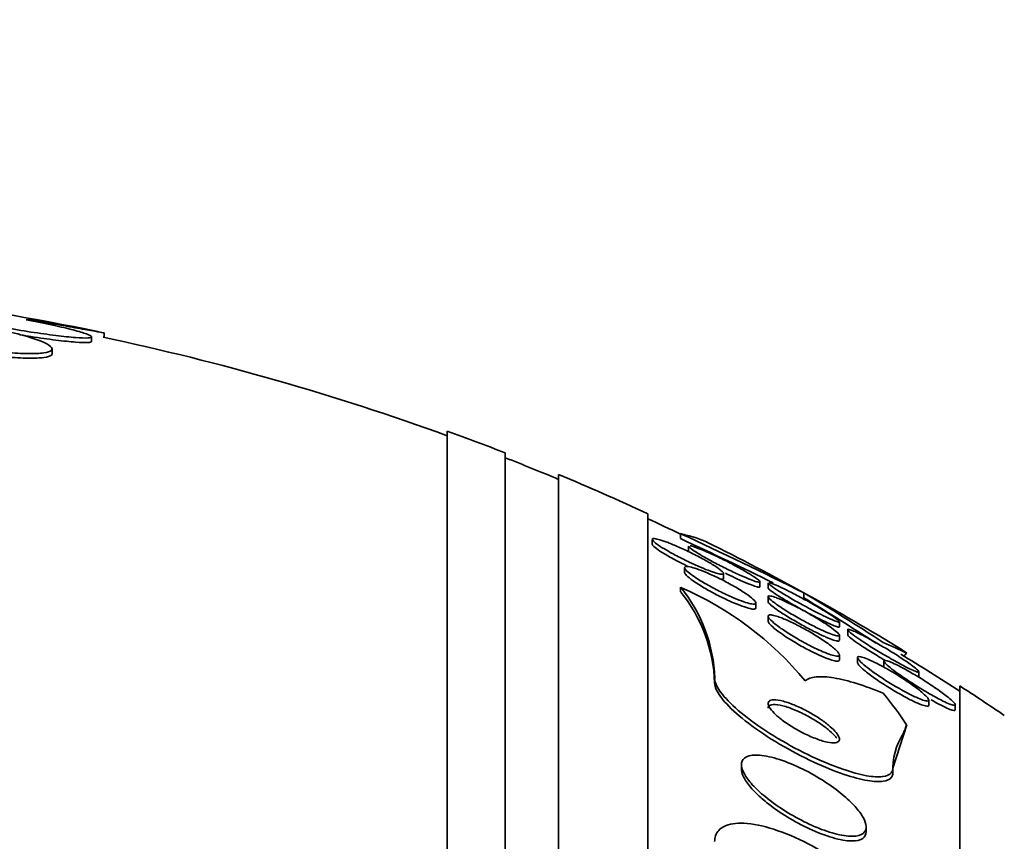
# Model space of a CAD drawing. Units: millimetres. Extents: x -262 to 1126, y 0 to 1164.
# Drawn here: x 178 to 189, y 785 to 794 of the extents above; entities that cross this region are included whole.
import ezdxf
from ezdxf import colors
from ezdxf.entities.mleader import LeaderData, LeaderLine
from ezdxf.math import Vec2, Vec3

# ---------------------------------------------------------------- set-up
doc = ezdxf.new("R2010")
doc.units = ezdxf.units.MM
doc.layers.add('DV6_Défaut', color=7, linetype='Continuous')
doc.layers.add('Défaut', color=7, linetype='Continuous')

# ---------------------------------------------------------------- blocks, each defined once
blk = doc.blocks.new('_DOT')
at = {"color": 0}
blk.add_line((0, 0), (-1, 0), dxfattribs=at)
at = {"color": 0, "const_width": 0.333}
blk.add_lwpolyline([(-0.1665, 0, 1), (0.1665, 0, 1)], format="xyb", close=True, dxfattribs=at)
blk = doc.blocks.new('SE5')
at = {"layer": 'DV6_Défaut', "color": 7, "linetype": 'Continuous', "lineweight": 35}
for p, q in [((178.309, 790.479), (178.326, 790.484)), ((179.04, 790.237), (179.04, 790.288)), ((179.182, 790.283), (179.182, 790.334)), ((178.598, 790.101), (178.598, 790.153)), ((183.032, 735.564), (183.032, 789.231)), ((183.682, 735.809), (183.682, 788.986)), ((184.282, 736.052), (184.282, 788.744)), ((185.282, 736.492), (185.282, 788.304)), ((185.651, 788.081), (185.651, 788.025)), ((185.333, 788.015), (185.333, 787.96)), ((185.74, 787.941), (185.74, 787.885)), ((185.694, 787.7), (185.694, 787.644)), ((186.133, 787.58), (186.133, 787.634)), ((186.54, 787.488), (186.54, 787.543)), ((186.632, 787.526), (186.632, 787.47)), ((185.651, 787.479), (185.651, 787.427)), ((187.032, 787.418), (187.032, 787.361)), ((186.494, 787.249), (186.494, 787.304)), ((186.632, 787.373), (186.632, 787.319)), ((186.632, 787.154), (186.632, 787.098)), ((187.432, 787.036), (187.432, 787.095)), ((187.432, 786.885), (187.432, 786.943)), ((187.525, 787.003), (187.525, 786.947)), ((187.432, 786.664), (187.432, 786.723)), ((187.635, 786.69), (187.635, 786.635)), ((187.932, 786.65), (187.932, 786.595)), ((188.325, 786.476), (188.325, 786.533)), ((186.032, 786.458), (186.032, 786.407)), ((188.782, 738.422), (188.782, 786.374)), ((188.435, 786.159), (188.435, 786.214)), ((188.732, 786.106), (188.732, 786.162)), ((188.187, 785.937), (188.032, 785.453)), ((186.332, 785.491), (186.332, 785.437)), ((188.032, 785.453), (188.032, 785.4)), ((187.732, 784.739), (187.732, 784.795))]:
    blk.add_line(p, q, dxfattribs=at)
for centre, radius, start, end in [((173.282, 762.398), 28.55, 78.0985, 81.7183), ((173.282, 762.398), 28.5, 69.9948, 78.0778), ((173.282, 762.398), 28.55, 68.6371, 70.0313), ((173.282, 762.398), 28.5, 67.2963, 68.5978), ((173.282, 762.398), 28.55, 65.1455, 67.3383), ((173.282, 762.398), 28.5, 64.2792, 65.0989), ((161.95, 736.954), 56.353, 63.5708, 65.1289), ((161.365, 735.761), 57.631, 63.93157, 65.07678), ((173.282, 762.398), 28.55, 58.6487, 63.6731), ((184.335, 786.406), 1.699, 1.7625, 39.1773), ((184.205, 784.101), 3.674, 39.3205, 66.8179), ((184.336, 786.354), 1.697, 1.7651, 39.1933), ((172.066, 762.515), 29.055, 56.9264, 58.9953), ((172.777, 763.695), 27.628, 56.9553, 58.9361), ((173.282, 762.398), 28.5, 57.0532, 58.6224), ((173.282, 762.398), 28.55, 55.9151, 57.1182), ((188.756, 785.441), 0.725, 146.4229, 183.286)]:
    blk.add_arc(centre, radius, start, end, dxfattribs=at)
for centre, major_axis, ratio, start_param, end_param in [((173.282, 786.155), (15.463, 0), 0.141844, 0.269604, 0.327863), ((200.032, 786.467), (-12, 0), 0.141844, -0.160569, -0.141393), ((173.282, 784.224), (15.463, 0), 0.415848, 0.269604, 0.32732), ((200.032, 785.139), (-12, 0), 0.415848, -0.160569, -0.141393)]:
    blk.add_ellipse(centre, major_axis=major_axis, ratio=ratio, start_param=start_param, end_param=end_param, dxfattribs=at)
for points, knots in [([(178.058, 790.393), (178.158, 790.375), (178.262, 790.358), (178.361, 790.342), (178.459, 790.327), (178.555, 790.314), (178.64, 790.303), (178.724, 790.292), (178.8, 790.284), (178.86, 790.28), (178.92, 790.275), (178.967, 790.274), (178.998, 790.275), (179.028, 790.277), (179.042, 790.282), (179.04, 790.289), (179.037, 790.297), (179.018, 790.307), (178.984, 790.32), (178.949, 790.333), (178.898, 790.348), (178.836, 790.365), (178.772, 790.381), (178.693, 790.4), (178.607, 790.419), (178.516, 790.438), (178.414, 790.459), (178.309, 790.479)], [0, 0, 0, 0, 0.111998, 0.111998, 0.111998, 0.22416, 0.22416, 0.22416, 0.334952, 0.334952, 0.334952, 0.443934, 0.443934, 0.443934, 0.551948, 0.551948, 0.551948, 0.660231, 0.660231, 0.660231, 0.769877, 0.769877, 0.769877, 0.881403, 0.881403, 0.881403, 1, 1, 1, 1]), ([(178.326, 790.484), (178.427, 790.466), (178.53, 790.448), (178.624, 790.431), (178.718, 790.415), (178.808, 790.399), (178.884, 790.385), (178.96, 790.371), (179.025, 790.36), (179.073, 790.351), (179.121, 790.342), (179.155, 790.336), (179.171, 790.334), (179.179, 790.332), (179.182, 790.332), (179.182, 790.332)], [0, 0, 0, 0, 0.225618, 0.225618, 0.225618, 0.451494, 0.451494, 0.451494, 0.675561, 0.675561, 0.675561, 0.896161, 0.896161, 0.896161, 1, 1, 1, 1]), ([(177.489, 790.199), (177.586, 790.18), (177.689, 790.163), (177.79, 790.148), (177.89, 790.134), (177.991, 790.122), (178.083, 790.114), (178.174, 790.105), (178.258, 790.101), (178.33, 790.1), (178.4, 790.099), (178.46, 790.101), (178.504, 790.107), (178.548, 790.113), (178.577, 790.123), (178.59, 790.135), (178.603, 790.147), (178.6, 790.163), (178.581, 790.18), (178.561, 790.197), (178.524, 790.217), (178.474, 790.238), (178.422, 790.259), (178.355, 790.281), (178.277, 790.303), (178.194, 790.326), (178.096, 790.35), (177.993, 790.371)], [0, 0, 0, 0, 0.110999, 0.110999, 0.110999, 0.222199, 0.222199, 0.222199, 0.331562, 0.331562, 0.331562, 0.439111, 0.439111, 0.439111, 0.546339, 0.546339, 0.546339, 0.654823, 0.654823, 0.654823, 0.765597, 0.765597, 0.765597, 0.878749, 0.878749, 0.878749, 1, 1, 1, 1]), ([(178.243, 790.31), (178.283, 790.304), (178.322, 790.297), (178.361, 790.291), (178.459, 790.276), (178.555, 790.262), (178.64, 790.252), (178.724, 790.241), (178.8, 790.233), (178.86, 790.229), (178.92, 790.224), (178.967, 790.222), (178.998, 790.224), (179.026, 790.226), (179.04, 790.23), (179.04, 790.237)], [0, 0, 0, 0, 0.0917671, 0.0917671, 0.0917671, 0.327353, 0.327353, 0.327353, 0.5600515, 0.5600515, 0.5600515, 0.788933, 0.788933, 0.788933, 1, 1, 1, 1]), ([(177.489, 790.148), (177.586, 790.129), (177.689, 790.111), (177.79, 790.097), (177.89, 790.082), (177.991, 790.07), (178.083, 790.062), (178.174, 790.054), (178.258, 790.049), (178.33, 790.048), (178.4, 790.047), (178.46, 790.05), (178.504, 790.056), (178.548, 790.062), (178.577, 790.071), (178.59, 790.083), (178.595, 790.088), (178.598, 790.094), (178.598, 790.1)], [0, 0, 0, 0, 0.188134, 0.188134, 0.188134, 0.37661, 0.37661, 0.37661, 0.561959, 0.561959, 0.561959, 0.744223, 0.744223, 0.744223, 0.925942, 0.925942, 0.925942, 1, 1, 1, 1]), ([(185.494, 787.894), (185.459, 787.914), (185.428, 787.934), (185.403, 787.951), (185.378, 787.968), (185.358, 787.984), (185.346, 787.996), (185.335, 788.007), (185.331, 788.015), (185.333, 788.02), (185.336, 788.025), (185.345, 788.026), (185.359, 788.025), (185.374, 788.023), (185.394, 788.018), (185.418, 788.011), (185.444, 788.003), (185.475, 787.993), (185.509, 787.98), (185.546, 787.966), (185.587, 787.949), (185.629, 787.93), (185.675, 787.91), (185.723, 787.888), (185.77, 787.864), (185.819, 787.84), (185.868, 787.814), (185.913, 787.79), (185.958, 787.765), (185.999, 787.741), (186.033, 787.719), (186.064, 787.699), (186.09, 787.68), (186.107, 787.665), (186.122, 787.652), (186.131, 787.641), (186.132, 787.635), (186.133, 787.628), (186.128, 787.625), (186.117, 787.625), (186.106, 787.625), (186.088, 787.628), (186.067, 787.633), (186.044, 787.64), (186.016, 787.649), (185.985, 787.66), (185.951, 787.672), (185.913, 787.688), (185.873, 787.705), (185.829, 787.723), (185.783, 787.745), (185.737, 787.767), (185.687, 787.79), (185.638, 787.815), (185.591, 787.84), (185.557, 787.858), (185.524, 787.877), (185.494, 787.894)], [0, 0, 0, 0, 0.052302, 0.052302, 0.052302, 0.104874, 0.104874, 0.104874, 0.153717, 0.153717, 0.153717, 0.19977, 0.19977, 0.19977, 0.246244, 0.246244, 0.246244, 0.295816, 0.295816, 0.295816, 0.3502, 0.3502, 0.3502, 0.409647, 0.409647, 0.409647, 0.47223, 0.47223, 0.47223, 0.533878, 0.533878, 0.533878, 0.590441, 0.590441, 0.590441, 0.640766, 0.640766, 0.640766, 0.687136, 0.687136, 0.687136, 0.733019, 0.733019, 0.733019, 0.781409, 0.781409, 0.781409, 0.83436, 0.83436, 0.83436, 0.892561, 0.892561, 0.892561, 0.954627, 0.954627, 0.954627, 1, 1, 1, 1]), ([(185.724, 787.718), (185.682, 787.738), (185.64, 787.759), (185.6, 787.781), (185.553, 787.806), (185.507, 787.831), (185.469, 787.854), (185.432, 787.876), (185.401, 787.897), (185.378, 787.914), (185.357, 787.93), (185.342, 787.943), (185.336, 787.953), (185.334, 787.956), (185.333, 787.96), (185.333, 787.962)], [0, 0, 0, 0, 0.215074, 0.215074, 0.215074, 0.468172, 0.468172, 0.468172, 0.705117, 0.705117, 0.705117, 0.916841, 0.916841, 0.916841, 1, 1, 1, 1]), ([(185.815, 787.879), (185.791, 787.894), (185.772, 787.908), (185.76, 787.918), (185.747, 787.929), (185.74, 787.936), (185.74, 787.941), (185.74, 787.941), (185.74, 787.941), (185.74, 787.941)], [0, 0, 0, 0, 0.49824, 0.49824, 0.49824, 0.997923, 0.997923, 0.997923, 1, 1, 1, 1]), ([(185.758, 787.945), (185.77, 787.943), (185.787, 787.938), (185.809, 787.93), (185.833, 787.922), (185.862, 787.911), (185.893, 787.898), (185.928, 787.884), (185.968, 787.866), (186.009, 787.847), (186.054, 787.827), (186.102, 787.803), (186.149, 787.78), (186.199, 787.755), (186.25, 787.728), (186.297, 787.702), (186.343, 787.677), (186.387, 787.652), (186.423, 787.63), (186.457, 787.609), (186.485, 787.591), (186.505, 787.576), (186.523, 787.563), (186.535, 787.552), (186.538, 787.546)], [0, 0, 0, 0, 0.104018, 0.104018, 0.104018, 0.215608, 0.215608, 0.215608, 0.338891, 0.338891, 0.338891, 0.474529, 0.474529, 0.474529, 0.61786, 0.61786, 0.61786, 0.758813, 0.758813, 0.758813, 0.887082, 0.887082, 0.887082, 1, 1, 1, 1]), ([(186.54, 787.541), (186.54, 787.538), (186.537, 787.537), (186.531, 787.537), (186.522, 787.537), (186.507, 787.54), (186.488, 787.546), (186.468, 787.553), (186.443, 787.562), (186.414, 787.574), (186.382, 787.587), (186.345, 787.602), (186.307, 787.62), (186.264, 787.639), (186.218, 787.661), (186.172, 787.684), (186.122, 787.708), (186.071, 787.734), (186.023, 787.759), (185.975, 787.785), (185.928, 787.811), (185.888, 787.834), (185.861, 787.85), (185.836, 787.866), (185.815, 787.879)], [0, 0, 0, 0, 0.080678, 0.080678, 0.080678, 0.192462, 0.192462, 0.192462, 0.311018, 0.311018, 0.311018, 0.441682, 0.441682, 0.441682, 0.586293, 0.586293, 0.586293, 0.741185, 0.741185, 0.741185, 0.896427, 0.896427, 0.896427, 1, 1, 1, 1]), ([(185.765, 787.625), (185.742, 787.643), (185.724, 787.659), (185.711, 787.672), (185.699, 787.685), (185.693, 787.696), (185.695, 787.703), (185.696, 787.709), (185.703, 787.713), (185.717, 787.713), (185.73, 787.713), (185.749, 787.71), (185.772, 787.705), (185.796, 787.698), (185.825, 787.689), (185.857, 787.677), (185.892, 787.665), (185.931, 787.649), (185.971, 787.631), (186.015, 787.612), (186.062, 787.59), (186.108, 787.567), (186.157, 787.542), (186.207, 787.515), (186.253, 787.489), (186.299, 787.463), (186.342, 787.435), (186.379, 787.411), (186.413, 787.387), (186.442, 787.365), (186.462, 787.347), (186.48, 787.331), (186.491, 787.317), (186.494, 787.307), (186.496, 787.299), (186.492, 787.293), (186.482, 787.291), (186.472, 787.289), (186.456, 787.291), (186.436, 787.295), (186.414, 787.3), (186.388, 787.307), (186.359, 787.317), (186.327, 787.328), (186.29, 787.342), (186.252, 787.358), (186.21, 787.376), (186.165, 787.397), (186.121, 787.418), (186.072, 787.442), (186.022, 787.468), (185.976, 787.494), (185.928, 787.52), (185.881, 787.547), (185.841, 787.573), (185.813, 787.591), (185.787, 787.609), (185.765, 787.625)], [0, 0, 0, 0, 0.048334, 0.048334, 0.048334, 0.096861, 0.096861, 0.096861, 0.142982, 0.142982, 0.142982, 0.188463, 0.188463, 0.188463, 0.236354, 0.236354, 0.236354, 0.288859, 0.288859, 0.288859, 0.346906, 0.346906, 0.346906, 0.409373, 0.409373, 0.409373, 0.472582, 0.472582, 0.472582, 0.531645, 0.531645, 0.531645, 0.583895, 0.583895, 0.583895, 0.630779, 0.630779, 0.630779, 0.675913, 0.675913, 0.675913, 0.722737, 0.722737, 0.722737, 0.773787, 0.773787, 0.773787, 0.830391, 0.830391, 0.830391, 0.891969, 0.891969, 0.891969, 0.955371, 0.955371, 0.955371, 1, 1, 1, 1]), ([(186.431, 787.24), (186.407, 787.246), (186.375, 787.255), (186.34, 787.268), (186.306, 787.281), (186.267, 787.296), (186.227, 787.314), (186.183, 787.333), (186.136, 787.355), (186.091, 787.378), (186.042, 787.402), (185.992, 787.429), (185.946, 787.455), (185.899, 787.482), (185.855, 787.509), (185.817, 787.534), (185.782, 787.557), (185.752, 787.58), (185.731, 787.598), (185.712, 787.615), (185.7, 787.629), (185.696, 787.639), (185.695, 787.642), (185.694, 787.644), (185.694, 787.646)], [0, 0, 0, 0, 0.128866, 0.128866, 0.128866, 0.2570479, 0.2570479, 0.2570479, 0.3965617, 0.3965617, 0.3965617, 0.5471875, 0.5471875, 0.5471875, 0.6999296, 0.6999296, 0.6999296, 0.8430257, 0.8430257, 0.8430257, 0.9699513, 0.9699513, 0.9699513, 1, 1, 1, 1]), ([(186.132, 787.578), (186.132, 787.576), (186.132, 787.574), (186.131, 787.573), (186.127, 787.569), (186.117, 787.568), (186.102, 787.571), (186.101, 787.571), (186.1, 787.571), (186.099, 787.571)], [0, 0, 0, 0, 0.220786, 0.220786, 0.220786, 0.95453, 0.95453, 0.95453, 1, 1, 1, 1]), ([(186.54, 787.485), (186.54, 787.483), (186.538, 787.481), (186.533, 787.481), (186.526, 787.48), (186.513, 787.483), (186.495, 787.488), (186.477, 787.494), (186.452, 787.503), (186.425, 787.514), (186.394, 787.526), (186.359, 787.541), (186.322, 787.557), (186.301, 787.567), (186.279, 787.577), (186.257, 787.587)], [0, 0, 0, 0, 0.13474, 0.13474, 0.13474, 0.359267, 0.359267, 0.359267, 0.595795, 0.595795, 0.595795, 0.855794, 0.855794, 0.855794, 1, 1, 1, 1]), ([(187.192, 787.19), (187.137, 787.218), (187.076, 787.25), (187.017, 787.283), (186.966, 787.311), (186.914, 787.34), (186.867, 787.368), (186.821, 787.395), (186.777, 787.421), (186.74, 787.445), (186.708, 787.465), (186.681, 787.484), (186.662, 787.498), (186.646, 787.511), (186.636, 787.52), (186.633, 787.525), (186.633, 787.526), (186.632, 787.527), (186.632, 787.528)], [0, 0, 0, 0, 0.2407227, 0.2407227, 0.2407227, 0.4449976, 0.4449976, 0.4449976, 0.6434946, 0.6434946, 0.6434946, 0.8194724, 0.8194724, 0.8194724, 0.9714464, 0.9714464, 0.9714464, 1, 1, 1, 1]), ([(186.644, 787.531), (186.653, 787.529), (186.668, 787.524), (186.687, 787.517), (186.707, 787.509), (186.733, 787.498), (186.762, 787.485), (186.795, 787.47), (186.832, 787.452), (186.87, 787.433), (186.914, 787.411), (186.961, 787.386), (187.008, 787.361), (187.058, 787.334), (187.11, 787.305), (187.159, 787.277), (187.207, 787.249), (187.255, 787.22), (187.295, 787.195), (187.332, 787.172), (187.364, 787.151), (187.387, 787.134), (187.408, 787.119), (187.422, 787.107), (187.428, 787.1)], [0, 0, 0, 0, 0.100225, 0.100225, 0.100225, 0.208127, 0.208127, 0.208127, 0.32881, 0.32881, 0.32881, 0.464039, 0.464039, 0.464039, 0.609828, 0.609828, 0.609828, 0.755163, 0.755163, 0.755163, 0.88686, 0.88686, 0.88686, 1, 1, 1, 1]), ([(186.751, 787.352), (186.786, 787.338), (186.827, 787.32), (186.87, 787.299), (186.913, 787.279), (186.959, 787.255), (187.005, 787.231), (187.055, 787.204), (187.106, 787.176), (187.153, 787.147), (187.202, 787.118), (187.25, 787.089), (187.29, 787.062), (187.328, 787.036), (187.362, 787.012), (187.386, 786.992), (187.407, 786.975), (187.422, 786.96), (187.429, 786.95), (187.434, 786.941), (187.434, 786.936), (187.427, 786.934), (187.42, 786.932), (187.407, 786.933), (187.39, 786.938), (187.373, 786.942), (187.35, 786.95), (187.324, 786.961), (187.295, 786.972), (187.261, 786.987), (187.226, 787.003), (187.186, 787.022), (187.142, 787.044), (187.098, 787.067), (187.05, 787.092), (186.999, 787.119), (186.951, 787.147), (186.901, 787.176), (186.851, 787.205), (186.808, 787.233), (186.766, 787.26), (186.728, 787.286), (186.699, 787.308), (186.673, 787.327), (186.654, 787.344), (186.643, 787.357), (186.633, 787.368), (186.63, 787.376), (186.634, 787.38), (186.638, 787.383), (186.647, 787.384), (186.662, 787.381), (186.677, 787.378), (186.697, 787.372), (186.721, 787.364), (186.73, 787.36), (186.741, 787.356), (186.751, 787.352)], [0, 0, 0, 0, 0.058976, 0.058976, 0.058976, 0.117669, 0.117669, 0.117669, 0.181364, 0.181364, 0.181364, 0.246464, 0.246464, 0.246464, 0.307013, 0.307013, 0.307013, 0.359457, 0.359457, 0.359457, 0.405428, 0.405428, 0.405428, 0.449245, 0.449245, 0.449245, 0.494861, 0.494861, 0.494861, 0.545166, 0.545166, 0.545166, 0.601823, 0.601823, 0.601823, 0.664453, 0.664453, 0.664453, 0.729635, 0.729635, 0.729635, 0.791587, 0.791587, 0.791587, 0.845947, 0.845947, 0.845947, 0.893224, 0.893224, 0.893224, 0.93729, 0.93729, 0.93729, 0.982163, 0.982163, 0.982163, 1, 1, 1, 1]), ([(187.432, 787.035), (187.432, 787.032), (187.428, 787.031), (187.419, 787.033), (187.409, 787.035), (187.394, 787.04), (187.374, 787.048), (187.353, 787.057), (187.326, 787.069), (187.297, 787.082), (187.263, 787.098), (187.226, 787.117), (187.186, 787.137), (187.142, 787.159), (187.094, 787.184), (187.047, 787.21), (186.996, 787.238), (186.944, 787.267), (186.895, 787.295), (186.847, 787.323), (186.801, 787.35), (186.761, 787.375), (186.726, 787.397), (186.695, 787.418), (186.673, 787.434), (186.654, 787.448), (186.641, 787.459), (186.635, 787.466), (186.633, 787.468), (186.632, 787.47), (186.632, 787.472)], [0, 0, 0, 0, 0.076728, 0.076728, 0.076728, 0.165583, 0.165583, 0.165583, 0.261936, 0.261936, 0.261936, 0.370224, 0.370224, 0.370224, 0.491569, 0.491569, 0.491569, 0.621566, 0.621566, 0.621566, 0.749734, 0.749734, 0.749734, 0.864907, 0.864907, 0.864907, 0.964092, 0.964092, 0.964092, 1, 1, 1, 1]), ([(187.271, 786.926), (187.231, 786.944), (187.186, 786.965), (187.139, 786.989), (187.092, 787.013), (187.043, 787.039), (186.995, 787.066), (186.945, 787.094), (186.894, 787.124), (186.848, 787.152), (186.802, 787.18), (186.76, 787.208), (186.726, 787.232), (186.695, 787.254), (186.67, 787.274), (186.654, 787.289), (186.64, 787.303), (186.632, 787.313), (186.632, 787.319)], [0, 0, 0, 0, 0.172266, 0.172266, 0.172266, 0.343927, 0.343927, 0.343927, 0.525966, 0.525966, 0.525966, 0.703921, 0.703921, 0.703921, 0.862921, 0.862921, 0.862921, 1, 1, 1, 1]), ([(186.494, 787.247), (186.494, 787.243), (186.493, 787.241), (186.49, 787.239), (186.484, 787.235), (186.472, 787.234), (186.455, 787.236), (186.448, 787.237), (186.44, 787.238), (186.431, 787.24)], [0, 0, 0, 0, 0.256215, 0.256215, 0.256215, 0.783871, 0.783871, 0.783871, 1, 1, 1, 1]), ([(186.757, 787.145), (186.792, 787.133), (186.833, 787.116), (186.876, 787.096), (186.918, 787.077), (186.963, 787.054), (187.008, 787.03), (187.057, 787.004), (187.107, 786.976), (187.154, 786.947), (187.203, 786.918), (187.25, 786.887), (187.291, 786.858), (187.329, 786.831), (187.363, 786.804), (187.387, 786.781), (187.409, 786.762), (187.424, 786.744), (187.429, 786.732), (187.435, 786.721), (187.433, 786.713), (187.425, 786.71), (187.417, 786.706), (187.404, 786.706), (187.386, 786.71), (187.367, 786.713), (187.344, 786.72), (187.317, 786.729), (187.288, 786.739), (187.255, 786.753), (187.219, 786.769), (187.18, 786.786), (187.137, 786.807), (187.094, 786.829), (187.046, 786.854), (186.997, 786.881), (186.95, 786.909), (186.9, 786.938), (186.851, 786.968), (186.808, 786.998), (186.765, 787.026), (186.727, 787.054), (186.698, 787.078), (186.672, 787.1), (186.652, 787.12), (186.642, 787.135), (186.632, 787.148), (186.63, 787.158), (186.635, 787.164), (186.639, 787.169), (186.65, 787.171), (186.666, 787.169), (186.681, 787.168), (186.702, 787.163), (186.727, 787.155), (186.737, 787.153), (186.747, 787.149), (186.757, 787.145)], [0, 0, 0, 0, 0.057603, 0.057603, 0.057603, 0.114898, 0.114898, 0.114898, 0.177623, 0.177623, 0.177623, 0.243043, 0.243043, 0.243043, 0.305272, 0.305272, 0.305272, 0.359688, 0.359688, 0.359688, 0.406765, 0.406765, 0.406765, 0.4506, 0.4506, 0.4506, 0.495403, 0.495403, 0.495403, 0.544341, 0.544341, 0.544341, 0.599434, 0.599434, 0.599434, 0.660906, 0.660906, 0.660906, 0.726081, 0.726081, 0.726081, 0.789439, 0.789439, 0.789439, 0.845776, 0.845776, 0.845776, 0.894383, 0.894383, 0.894383, 0.938722, 0.938722, 0.938722, 0.983, 0.983, 0.983, 1, 1, 1, 1]), ([(187.432, 787.092), (187.432, 787.09), (187.431, 787.089), (187.427, 787.089), (187.421, 787.089), (187.409, 787.092), (187.393, 787.098), (187.375, 787.104), (187.353, 787.114), (187.326, 787.126), (187.297, 787.139), (187.263, 787.155), (187.227, 787.173), (187.216, 787.179), (187.204, 787.184), (187.192, 787.19)], [0, 0, 0, 0, 0.129679, 0.129679, 0.129679, 0.370833, 0.370833, 0.370833, 0.62702, 0.62702, 0.62702, 0.912558, 0.912558, 0.912558, 1, 1, 1, 1]), ([(186.796, 786.949), (186.76, 786.974), (186.728, 786.997), (186.702, 787.019), (186.676, 787.04), (186.656, 787.06), (186.644, 787.075), (186.637, 787.085), (186.632, 787.094), (186.632, 787.1)], [0, 0, 0, 0, 0.372183, 0.372183, 0.372183, 0.747005, 0.747005, 0.747005, 1, 1, 1, 1]), ([(187.432, 786.664), (187.432, 786.664), (187.432, 786.664), (187.432, 786.664), (187.432, 786.656), (187.426, 786.651), (187.414, 786.65), (187.402, 786.65), (187.385, 786.652), (187.364, 786.658), (187.341, 786.664), (187.314, 786.673), (187.284, 786.685), (187.251, 786.698), (187.214, 786.714), (187.176, 786.732), (187.133, 786.752), (187.087, 786.776), (187.042, 786.8), (186.992, 786.827), (186.942, 786.856), (186.895, 786.885), (186.86, 786.906), (186.826, 786.928), (186.796, 786.949)], [0, 0, 0, 0, 0.000244, 0.000244, 0.000244, 0.128205, 0.128205, 0.128205, 0.251733, 0.251733, 0.251733, 0.381724, 0.381724, 0.381724, 0.526006, 0.526006, 0.526006, 0.688744, 0.688744, 0.688744, 0.867843, 0.867843, 0.867843, 1, 1, 1, 1]), ([(188.134, 786.61), (188.082, 786.637), (188.025, 786.669), (187.967, 786.703), (187.916, 786.732), (187.864, 786.763), (187.815, 786.794), (187.765, 786.825), (187.715, 786.857), (187.673, 786.886), (187.64, 786.908), (187.61, 786.928), (187.587, 786.946), (187.563, 786.964), (187.545, 786.979), (187.535, 786.99), (187.526, 786.999), (187.523, 787.005), (187.526, 787.008), (187.53, 787.01), (187.538, 787.008), (187.552, 787.004), (187.566, 787), (187.586, 786.992), (187.608, 786.982), (187.634, 786.97), (187.664, 786.955), (187.697, 786.938), (187.734, 786.919), (187.775, 786.897), (187.817, 786.873), (187.865, 786.847), (187.915, 786.817), (187.964, 786.788), (188.016, 786.757), (188.068, 786.724), (188.115, 786.693), (188.161, 786.663), (188.203, 786.634), (188.238, 786.61), (188.262, 786.591), (188.283, 786.575), (188.298, 786.562), (188.313, 786.549), (188.322, 786.539), (188.324, 786.534), (188.326, 786.529), (188.322, 786.527), (188.313, 786.528), (188.304, 786.53), (188.29, 786.535), (188.271, 786.543), (188.251, 786.551), (188.226, 786.563), (188.198, 786.577), (188.178, 786.587), (188.156, 786.598), (188.134, 786.61)], [0, 0, 0, 0, 0.075748, 0.075748, 0.075748, 0.141033, 0.141033, 0.141033, 0.207859, 0.207859, 0.207859, 0.258492, 0.258492, 0.258492, 0.309502, 0.309502, 0.309502, 0.354715, 0.354715, 0.354715, 0.397326, 0.397326, 0.397326, 0.441605, 0.441605, 0.441605, 0.490756, 0.490756, 0.490756, 0.546872, 0.546872, 0.546872, 0.610123, 0.610123, 0.610123, 0.677311, 0.677311, 0.677311, 0.741751, 0.741751, 0.741751, 0.788187, 0.788187, 0.788187, 0.834867, 0.834867, 0.834867, 0.877776, 0.877776, 0.877776, 0.920582, 0.920582, 0.920582, 0.967073, 0.967073, 0.967073, 1, 1, 1, 1]), ([(187.711, 786.803), (187.675, 786.826), (187.642, 786.849), (187.614, 786.869), (187.585, 786.889), (187.562, 786.908), (187.547, 786.921), (187.533, 786.933), (187.525, 786.942), (187.525, 786.947), (187.525, 786.947), (187.525, 786.948), (187.525, 786.948)], [0, 0, 0, 0, 0.339783, 0.339783, 0.339783, 0.68224, 0.68224, 0.68224, 0.988112, 0.988112, 0.988112, 1, 1, 1, 1]), ([(187.432, 786.883), (187.432, 786.879), (187.429, 786.877), (187.423, 786.876), (187.414, 786.875), (187.4, 786.878), (187.381, 786.883), (187.361, 786.889), (187.337, 786.898), (187.309, 786.91), (187.297, 786.915), (187.284, 786.92), (187.271, 786.926)], [0, 0, 0, 0, 0.232209, 0.232209, 0.232209, 0.539418, 0.539418, 0.539418, 0.863371, 0.863371, 0.863371, 1, 1, 1, 1]), ([(187.94, 786.661), (187.911, 786.678), (187.882, 786.695), (187.854, 786.713), (187.804, 786.743), (187.755, 786.774), (187.711, 786.803)], [0, 0, 0, 0, 0.367516, 0.367516, 0.367516, 1, 1, 1, 1]), ([(188.232, 786.275), (188.179, 786.301), (188.121, 786.334), (188.062, 786.368), (188.013, 786.397), (187.962, 786.428), (187.914, 786.459), (187.864, 786.492), (187.816, 786.526), (187.774, 786.557), (187.742, 786.581), (187.712, 786.604), (187.69, 786.625), (187.667, 786.645), (187.65, 786.663), (187.641, 786.677), (187.634, 786.688), (187.633, 786.696), (187.639, 786.7), (187.644, 786.704), (187.655, 786.704), (187.671, 786.7), (187.687, 786.697), (187.708, 786.69), (187.732, 786.681), (187.759, 786.671), (187.79, 786.657), (187.823, 786.641), (187.861, 786.623), (187.902, 786.601), (187.943, 786.578), (187.991, 786.552), (188.04, 786.523), (188.087, 786.493), (188.139, 786.461), (188.19, 786.428), (188.236, 786.395), (188.281, 786.364), (188.323, 786.332), (188.356, 786.304), (188.38, 786.284), (188.4, 786.265), (188.414, 786.25), (188.428, 786.234), (188.435, 786.222), (188.435, 786.214), (188.435, 786.207), (188.429, 786.204), (188.418, 786.204), (188.407, 786.204), (188.39, 786.208), (188.37, 786.215), (188.349, 786.222), (188.323, 786.233), (188.294, 786.246), (188.274, 786.254), (188.254, 786.264), (188.232, 786.275)], [0, 0, 0, 0, 0.075727, 0.075727, 0.075727, 0.13986, 0.13986, 0.13986, 0.207386, 0.207386, 0.207386, 0.26005, 0.26005, 0.26005, 0.313153, 0.313153, 0.313153, 0.359527, 0.359527, 0.359527, 0.402146, 0.402146, 0.402146, 0.445584, 0.445584, 0.445584, 0.493321, 0.493321, 0.493321, 0.547766, 0.547766, 0.547766, 0.609672, 0.609672, 0.609672, 0.676688, 0.676688, 0.676688, 0.742624, 0.742624, 0.742624, 0.790532, 0.790532, 0.790532, 0.838751, 0.838751, 0.838751, 0.882205, 0.882205, 0.882205, 0.924483, 0.924483, 0.924483, 0.969695, 0.969695, 0.969695, 1, 1, 1, 1]), ([(187.712, 786.548), (187.689, 786.568), (187.669, 786.586), (187.656, 786.6), (187.643, 786.615), (187.636, 786.627), (187.635, 786.635), (187.635, 786.635), (187.635, 786.635), (187.635, 786.635)], [0, 0, 0, 0, 0.492242, 0.492242, 0.492242, 0.987312, 0.987312, 0.987312, 1, 1, 1, 1]), ([(188.526, 786.24), (188.474, 786.268), (188.416, 786.301), (188.358, 786.336), (188.307, 786.367), (188.256, 786.399), (188.207, 786.432), (188.157, 786.465), (188.108, 786.498), (188.066, 786.529), (188.035, 786.552), (188.007, 786.574), (187.985, 786.593), (187.963, 786.612), (187.947, 786.628), (187.938, 786.64), (187.931, 786.65), (187.93, 786.656), (187.936, 786.659), (187.941, 786.661), (187.952, 786.66), (187.967, 786.655), (187.982, 786.651), (188.003, 786.643), (188.027, 786.632), (188.053, 786.621), (188.084, 786.606), (188.117, 786.588), (188.155, 786.569), (188.197, 786.546), (188.239, 786.521), (188.287, 786.494), (188.337, 786.463), (188.386, 786.432), (188.438, 786.399), (188.49, 786.365), (188.537, 786.332), (188.582, 786.3), (188.623, 786.269), (188.656, 786.243), (188.679, 786.224), (188.699, 786.206), (188.712, 786.193), (188.725, 786.179), (188.732, 786.168), (188.732, 786.162), (188.733, 786.157), (188.727, 786.154), (188.716, 786.156), (188.705, 786.157), (188.69, 786.162), (188.67, 786.17), (188.649, 786.178), (188.623, 786.19), (188.594, 786.204), (188.573, 786.215), (188.55, 786.227), (188.526, 786.24)], [0, 0, 0, 0, 0.075291, 0.075291, 0.075291, 0.141052, 0.141052, 0.141052, 0.208943, 0.208943, 0.208943, 0.259799, 0.259799, 0.259799, 0.311068, 0.311068, 0.311068, 0.356078, 0.356078, 0.356078, 0.398101, 0.398101, 0.398101, 0.441667, 0.441667, 0.441667, 0.490166, 0.490166, 0.490166, 0.545899, 0.545899, 0.545899, 0.609296, 0.609296, 0.609296, 0.677301, 0.677301, 0.677301, 0.742912, 0.742912, 0.742912, 0.789257, 0.789257, 0.789257, 0.835876, 0.835876, 0.835876, 0.878337, 0.878337, 0.878337, 0.920411, 0.920411, 0.920411, 0.966116, 0.966116, 0.966116, 1, 1, 1, 1]), ([(188.435, 786.156), (188.435, 786.152), (188.433, 786.149), (188.43, 786.148), (188.424, 786.145), (188.413, 786.145), (188.397, 786.149), (188.38, 786.153), (188.359, 786.16), (188.334, 786.17), (188.307, 786.181), (188.276, 786.195), (188.242, 786.212), (188.204, 786.231), (188.162, 786.253), (188.12, 786.277), (188.072, 786.304), (188.023, 786.333), (187.975, 786.363), (187.923, 786.396), (187.872, 786.429), (187.826, 786.462), (187.783, 786.492), (187.743, 786.522), (187.712, 786.548)], [0, 0, 0, 0, 0.056887, 0.056887, 0.056887, 0.161299, 0.161299, 0.161299, 0.268453, 0.268453, 0.268453, 0.387086, 0.387086, 0.387086, 0.52307, 0.52307, 0.52307, 0.677674, 0.677674, 0.677674, 0.843867, 0.843867, 0.843867, 1, 1, 1, 1]), ([(188.032, 785.453), (188.032, 785.432), (188.026, 785.414), (188.014, 785.399), (187.995, 785.376), (187.961, 785.362), (187.916, 785.357), (187.868, 785.351), (187.807, 785.355), (187.737, 785.367), (187.659, 785.381), (187.567, 785.406), (187.471, 785.439), (187.363, 785.476), (187.244, 785.524), (187.125, 785.58), (186.999, 785.64), (186.867, 785.71), (186.742, 785.785), (186.619, 785.858), (186.499, 785.939), (186.396, 786.019), (186.303, 786.09), (186.221, 786.164), (186.16, 786.231), (186.107, 786.289), (186.068, 786.344), (186.048, 786.39), (186.038, 786.415), (186.032, 786.438), (186.032, 786.458)], [0, 0, 0, 0, 0.057089, 0.057089, 0.057089, 0.14796, 0.14796, 0.14796, 0.244248, 0.244248, 0.244248, 0.353109, 0.353109, 0.353109, 0.475314, 0.475314, 0.475314, 0.605937, 0.605937, 0.605937, 0.733997, 0.733997, 0.733997, 0.848507, 0.848507, 0.848507, 0.947127, 0.947127, 0.947127, 1, 1, 1, 1]), ([(188.032, 785.4), (188.032, 785.38), (188.027, 785.363), (188.017, 785.349), (187.999, 785.326), (187.967, 785.311), (187.923, 785.304), (187.877, 785.298), (187.817, 785.301), (187.748, 785.312), (187.671, 785.325), (187.582, 785.349), (187.486, 785.381), (187.379, 785.417), (187.262, 785.465), (187.144, 785.52), (187.018, 785.578), (186.886, 785.648), (186.76, 785.722), (186.637, 785.795), (186.516, 785.876), (186.411, 785.956), (186.316, 786.028), (186.231, 786.102), (186.168, 786.171), (186.113, 786.229), (186.073, 786.285), (186.051, 786.333), (186.039, 786.36), (186.032, 786.385), (186.032, 786.407)], [0, 0, 0, 0, 0.052826, 0.052826, 0.052826, 0.143354, 0.143354, 0.143354, 0.239085, 0.239085, 0.239085, 0.347275, 0.347275, 0.347275, 0.468936, 0.468936, 0.468936, 0.599465, 0.599465, 0.599465, 0.728043, 0.728043, 0.728043, 0.8434, 0.8434, 0.8434, 0.942659, 0.942659, 0.942659, 1, 1, 1, 1]), ([(187.047, 786.429), (187.076, 786.455), (187.118, 786.469), (187.227, 786.48), (187.295, 786.476), (187.524, 786.437), (187.715, 786.377), (187.924, 786.292)], [0, 0, 0, 0, 0.25, 0.25, 0.5, 0.5, 1, 1, 1, 1]), ([(186.764, 786.011), (186.799, 785.983), (186.84, 785.954), (186.883, 785.927), (186.925, 785.9), (186.97, 785.874), (187.015, 785.851), (187.063, 785.826), (187.113, 785.804), (187.159, 785.786), (187.208, 785.767), (187.254, 785.752), (187.294, 785.743), (187.333, 785.735), (187.366, 785.732), (187.39, 785.736), (187.411, 785.74), (187.425, 785.748), (187.43, 785.762), (187.435, 785.774), (187.432, 785.79), (187.423, 785.809), (187.414, 785.826), (187.4, 785.846), (187.381, 785.867), (187.362, 785.888), (187.337, 785.911), (187.31, 785.933), (187.281, 785.958), (187.247, 785.982), (187.212, 786.006), (187.172, 786.033), (187.13, 786.058), (187.087, 786.082), (187.04, 786.108), (186.991, 786.132), (186.944, 786.152), (186.895, 786.173), (186.846, 786.19), (186.803, 786.201), (186.761, 786.212), (186.724, 786.218), (186.695, 786.217), (186.669, 786.217), (186.65, 786.21), (186.64, 786.198), (186.632, 786.188), (186.63, 786.174), (186.636, 786.156), (186.642, 786.14), (186.653, 786.121), (186.67, 786.101), (186.687, 786.08), (186.709, 786.058), (186.734, 786.036), (186.743, 786.028), (186.753, 786.02), (186.764, 786.011)], [0, 0, 0, 0, 0.056853, 0.056853, 0.056853, 0.113385, 0.113385, 0.113385, 0.175587, 0.175587, 0.175587, 0.241196, 0.241196, 0.241196, 0.30438, 0.30438, 0.30438, 0.359939, 0.359939, 0.359939, 0.407652, 0.407652, 0.407652, 0.451475, 0.451475, 0.451475, 0.495799, 0.495799, 0.495799, 0.543968, 0.543968, 0.543968, 0.598207, 0.598207, 0.598207, 0.659058, 0.659058, 0.659058, 0.724242, 0.724242, 0.724242, 0.788394, 0.788394, 0.788394, 0.845859, 0.845859, 0.845859, 0.895223, 0.895223, 0.895223, 0.939693, 0.939693, 0.939693, 0.98361, 0.98361, 0.98361, 1, 1, 1, 1]), ([(187.403, 785.787), (187.396, 785.797), (187.387, 785.807), (187.378, 785.818), (187.358, 785.839), (187.333, 785.862), (187.306, 785.884), (187.276, 785.909), (187.242, 785.934), (187.206, 785.958), (187.166, 785.984), (187.123, 786.01), (187.08, 786.033), (187.032, 786.06), (186.983, 786.083), (186.937, 786.103), (186.887, 786.124), (186.839, 786.14), (186.797, 786.151), (186.755, 786.162), (186.718, 786.167), (186.69, 786.165), (186.666, 786.164), (186.647, 786.157), (186.639, 786.145), (186.635, 786.139), (186.632, 786.133), (186.632, 786.125)], [0, 0, 0, 0, 0.0493399, 0.0493399, 0.0493399, 0.1496392, 0.1496392, 0.1496392, 0.2589842, 0.2589842, 0.2589842, 0.3822601, 0.3822601, 0.3822601, 0.5204376, 0.5204376, 0.5204376, 0.6679665, 0.6679665, 0.6679665, 0.81241, 0.81241, 0.81241, 0.9412065, 0.9412065, 0.9412065, 1, 1, 1, 1]), ([(188.732, 786.103), (188.732, 786.1), (188.731, 786.099), (188.729, 786.098), (188.724, 786.095), (188.713, 786.097), (188.698, 786.101), (188.683, 786.106), (188.662, 786.114), (188.639, 786.125), (188.612, 786.137), (188.581, 786.152), (188.548, 786.169), (188.52, 786.184), (188.491, 786.2), (188.46, 786.218)], [0, 0, 0, 0, 0.100839, 0.100839, 0.100839, 0.316165, 0.316165, 0.316165, 0.539941, 0.539941, 0.539941, 0.790243, 0.790243, 0.790243, 1, 1, 1, 1]), ([(187.201, 784.777), (187.282, 784.745), (187.361, 784.72), (187.432, 784.705), (187.503, 784.689), (187.567, 784.684), (187.617, 784.69), (187.662, 784.696), (187.696, 784.711), (187.715, 784.736), (187.731, 784.757), (187.736, 784.786), (187.729, 784.82), (187.723, 784.852), (187.706, 784.889), (187.681, 784.928), (187.655, 784.967), (187.619, 785.01), (187.578, 785.053), (187.532, 785.099), (187.478, 785.147), (187.42, 785.192), (187.355, 785.243), (187.283, 785.292), (187.21, 785.337), (187.128, 785.387), (187.042, 785.433), (186.958, 785.471), (186.869, 785.511), (186.78, 785.544), (186.7, 785.566), (186.622, 785.587), (186.549, 785.599), (186.49, 785.598), (186.437, 785.597), (186.394, 785.586), (186.367, 785.565), (186.344, 785.547), (186.332, 785.521), (186.332, 785.489), (186.333, 785.459), (186.345, 785.424), (186.366, 785.386), (186.387, 785.349), (186.418, 785.308), (186.455, 785.266), (186.496, 785.222), (186.545, 785.176), (186.599, 785.132), (186.659, 785.082), (186.726, 785.033), (186.796, 784.988), (186.874, 784.938), (186.957, 784.891), (187.038, 784.851), (187.093, 784.823), (187.148, 784.799), (187.201, 784.777)], [0, 0, 0, 0, 0.060648, 0.060648, 0.060648, 0.121703, 0.121703, 0.121703, 0.176281, 0.176281, 0.176281, 0.223547, 0.223547, 0.223547, 0.267465, 0.267465, 0.267465, 0.31229, 0.31229, 0.31229, 0.361225, 0.361225, 0.361225, 0.416305, 0.416305, 0.416305, 0.477744, 0.477744, 0.477744, 0.54286, 0.54286, 0.54286, 0.606184, 0.606184, 0.606184, 0.662612, 0.662612, 0.662612, 0.711436, 0.711436, 0.711436, 0.756004, 0.756004, 0.756004, 0.80043, 0.80043, 0.80043, 0.848005, 0.848005, 0.848005, 0.901029, 0.901029, 0.901029, 0.960419, 0.960419, 0.960419, 1, 1, 1, 1]), ([(186.332, 785.441), (186.332, 785.419), (186.338, 785.395), (186.349, 785.368), (186.365, 785.333), (186.39, 785.294), (186.423, 785.253), (186.457, 785.211), (186.501, 785.166), (186.55, 785.122), (186.57, 785.104), (186.592, 785.085), (186.615, 785.067)], [0, 0, 0, 0, 0.230586, 0.230586, 0.230586, 0.539156, 0.539156, 0.539156, 0.863571, 0.863571, 0.863571, 1, 1, 1, 1]), ([(186.615, 785.067), (186.685, 785.01), (186.765, 784.955), (186.847, 784.905), (186.928, 784.855), (187.014, 784.809), (187.097, 784.77), (187.186, 784.729), (187.274, 784.695), (187.355, 784.672), (187.434, 784.649), (187.508, 784.636), (187.569, 784.635), (187.623, 784.634), (187.667, 784.644), (187.695, 784.664), (187.719, 784.682), (187.732, 784.707), (187.732, 784.739)], [0, 0, 0, 0, 0.1715736, 0.1715736, 0.1715736, 0.3425191, 0.3425191, 0.3425191, 0.5243278, 0.5243278, 0.5243278, 0.7030896, 0.7030896, 0.7030896, 0.8631012, 0.8631012, 0.8631012, 1, 1, 1, 1]), ([(188.032, 783.624), (188.032, 783.662), (188.023, 783.706), (188.005, 783.752), (187.983, 783.811), (187.946, 783.875), (187.899, 783.94), (187.848, 784.011), (187.783, 784.084), (187.71, 784.155), (187.627, 784.234), (187.533, 784.313), (187.433, 784.385), (187.322, 784.465), (187.201, 784.54), (187.08, 784.603), (186.952, 784.67), (186.82, 784.726), (186.696, 784.766), (186.576, 784.805), (186.46, 784.828), (186.361, 784.833), (186.273, 784.837), (186.196, 784.825), (186.14, 784.798), (186.091, 784.775), (186.058, 784.738), (186.042, 784.693), (186.036, 784.673), (186.032, 784.651), (186.032, 784.628)], [0, 0, 0, 0, 0.069758, 0.069758, 0.069758, 0.158875, 0.158875, 0.158875, 0.25662, 0.25662, 0.25662, 0.367139, 0.367139, 0.367139, 0.49077, 0.49077, 0.49077, 0.621767, 0.621767, 0.621767, 0.748686, 0.748686, 0.748686, 0.861197, 0.861197, 0.861197, 0.958244, 0.958244, 0.958244, 1, 1, 1, 1])]:
    blk.add_open_spline(points, degree=3, knots=knots, dxfattribs=at)
for points in [[(185.947, 787.985), (185.884, 788.016), (185.785, 788.049), (185.651, 788.081)], [(186.257, 787.587), (186.224, 787.603), (186.189, 787.619), (186.155, 787.637)], [(188.187, 786.739), (188.152, 786.767), (188.123, 786.788), (188.099, 786.802)]]:
    blk.add_open_spline(points, degree=3, dxfattribs=at)

msp = doc.modelspace()

# ---------------------------------------------------------------- block references
at = {"layer": 'Défaut'}
msp.add_blockref('SE5', (0, 0), dxfattribs=at)

# ---------------------------------------------------------------- leaders
at = {"layer": 'Défaut', "color": 7, "linetype": 'Continuous', "lineweight": 18}
ml = msp.add_multileader_mtext('Standard', dxfattribs=at)
ml.set_content('{\\pxsm0.9;\\fSolid Edge ISO|b1||i0||c0|p34;\\W1.;29/09/2016\\P}', color=256)
ml.set_leader_properties()
ml.set_arrow_properties(name='DOT')
ml.build(insert=Vec2(0, 0))
ml.multileader.update_dxf_attribs({"leader_type": 0, "dogleg_length": 0, "arrow_head_size": 12})
ctx = ml.context
ctx.base_point, ctx.char_height, ctx.arrow_head_size, ctx.landing_gap_size = Vec3(656.602, 1156.973), 12, 12, 4.2
notes = []
notes.append((ctx, [(0, (0, 0, 0), (0, 0), (1, 0), 1, [])]))
ctx.mtext.insert = Vec3(658.602, 1163.093)
for ctx, leaders in notes:
    for number, flags, end, landing, length, lines in leaders:
        leader = LeaderData()
        leader.index, (leader.has_last_leader_line, leader.has_dogleg_vector, leader.attachment_direction) = number, flags
        leader.last_leader_point, leader.dogleg_vector, leader.dogleg_length = Vec3(end), Vec3(landing), length
        for number, points, colour, breaks in lines:
            line = LeaderLine()
            line.index, line.vertices, line.color, line.breaks = number, Vec3.list(points), colors.encode_raw_color(colour), breaks
            leader.lines.append(line)
        ctx.leaders.append(leader)

doc.saveas('drawing.dxf')
